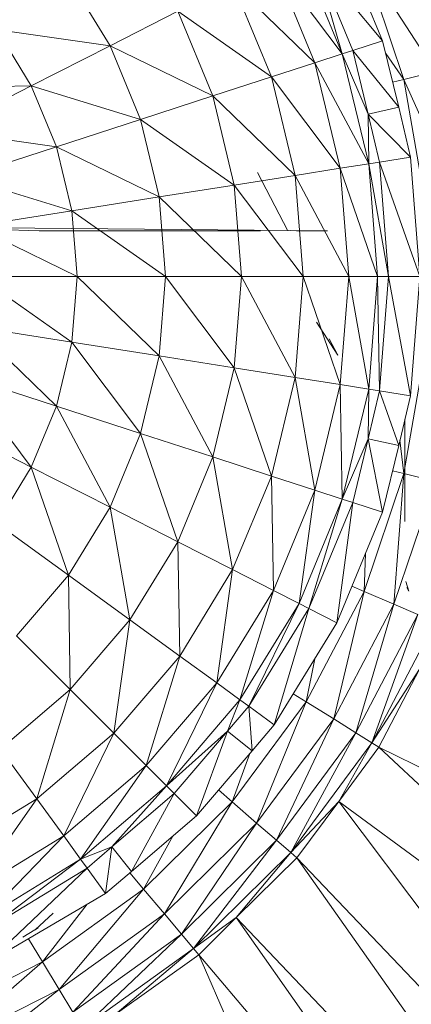
# Model space of a CAD drawing. Units: inches. Extents: x 8 to 6728, y 7 to 4759.
# Drawn here: x 1794 to 1820, y 2703 to 2768 of the extents above; entities that cross this region are included whole.
import ezdxf

# ---------------------------------------------------------------- set-up
doc = ezdxf.new("R2010")
doc.units = ezdxf.units.IN
doc.header["$MEASUREMENT"] = 0

# ---------------------------------------------------------------- blocks, each defined once
blk = doc.blocks.new('18_DWG-538783-Level 1')
at = {"lineweight": 9}
for p, q in [((7405.5102, 2.1431), (7405.7933, 1.4587)), ((7406.0578, 1.5446), (7405.8014, 2.1661)), ((7405.6154, 2.0767), (7405.7933, 1.4587)), ((7405.6154, 2.0767), (7405.8625, 1.481)), ((7405.6154, 2.0767), (7406.0578, 1.5446)), ((7405.3422, 2.0576), (7405.6148, 1.4006)), ((7405.3422, 2.0576), (7405.7933, 1.4587)), ((7406.4026, 1.3438), (7405.9363, 2.0648)), ((7406.1974, 1.2918), (7405.9363, 2.0648)), ((7403.9992, 1.9579), (7404.2719, 1.5122)), ((7405.0753, 1.9215), (7405.6148, 1.4006)), ((7405.0753, 1.9215), (7405.3294, 1.3079)), ((7404.2719, 1.5122), (7404.7155, 1.7382)), ((7404.7155, 1.7382), (7404.9451, 1.1831)), ((7404.7155, 1.7382), (7405.3294, 1.3079)), ((7403.5301, 1.6176), (7404.2719, 1.5122)), ((7403.5301, 1.6176), (7403.7562, 1.2494)), ((7404.2719, 1.5122), (7403.7562, 1.2494)), ((7404.2719, 1.5122), (7404.9451, 1.1831)), ((7404.2719, 1.5122), (7404.4725, 1.0293)), ((7405.8625, 1.481), (7406.0578, 1.5446)), ((7406.1631, 1.1089), (7406.0578, 1.5446)), ((7405.6148, 1.4006), (7405.7933, 1.4587)), ((7405.7933, 1.4587), (7405.8625, 1.481)), ((7405.7933, 1.4587), (7405.9666, 0.7385)), ((7405.7933, 1.4587), (7405.9625, 1.0631)), ((7405.9625, 1.0631), (7405.8625, 1.481)), ((7405.8625, 1.481), (7406.1631, 1.1089)), ((7406.0781, 1.4609), (7406.1974, 1.2918)), ((7405.6148, 1.4006), (7405.3294, 1.3079)), ((7405.6148, 1.4006), (7405.9666, 0.7385)), ((7405.6148, 1.4006), (7405.7805, 0.709)), ((7404.9451, 1.1831), (7405.3294, 1.3079)), ((7405.3294, 1.3079), (7405.4846, 0.6621)), ((7405.3294, 1.3079), (7405.7805, 0.709)), ((7406.1234, 1.273), (7406.1974, 1.2918)), ((7406.4026, 1.3438), (7406.1974, 1.2918)), ((7406.5462, 0.5073), (7406.1974, 1.2918)), ((7406.3357, 0.4877), (7406.1974, 1.2918)), ((7403.008, 1.2379), (7403.7562, 1.2494)), ((7403.1807, 0.9562), (7403.7562, 1.2494)), ((7403.7562, 1.2494), (7403.9213, 0.8504)), ((7403.7562, 1.2494), (7404.4725, 1.0293)), ((7404.9451, 1.1831), (7404.4725, 1.0293)), ((7404.9451, 1.1831), (7405.4846, 0.6621)), ((7404.9451, 1.1831), (7405.0852, 0.5989)), ((7405.9625, 1.0631), (7406.1631, 1.1089)), ((7406.241, 0.7819), (7406.1631, 1.1089)), ((7405.9666, 0.7385), (7405.9625, 1.0631)), ((7406.0375, 0.7497), (7405.9625, 1.0631)), ((7405.9625, 1.0631), (7406.241, 0.7819)), ((7403.9213, 0.8504), (7404.4725, 1.0293)), ((7404.4725, 1.0293), (7404.594, 0.5211)), ((7404.4725, 1.0293), (7405.0852, 0.5989)), ((7403.1807, 0.9562), (7403.9213, 0.8504)), ((7403.9213, 0.8504), (7403.3074, 0.6508)), ((7403.9213, 0.8504), (7404.594, 0.5211)), ((7403.9213, 0.8504), (7404.0219, 0.4305)), ((7406.0375, 0.7497), (7406.241, 0.7819)), ((7406.3026, 0), (7406.241, 0.7819)), ((7405.9666, 0.7385), (7405.7805, 0.709)), ((7405.9666, 0.7385), (7406.0375, 0.7497)), ((7405.9666, 0.7385), (7406.0247, 0)), ((7405.9666, 0.7385), (7406.0968, 0)), ((7406.0968, 0), (7406.0375, 0.7497)), ((7406.0375, 0.7497), (7406.3026, 0)), ((7403.3074, 0.6508), (7404.0219, 0.4305)), ((7405.4846, 0.6621), (7405.0852, 0.5989)), ((7405.4358, 0.3), (7405.2375, 0.6818)), ((7405.3805, 0.4091), (7405.2375, 0.6818)), ((7405.4846, 0.6621), (7405.7805, 0.709)), ((7405.4846, 0.6621), (7405.8363, 0)), ((7405.4846, 0.6621), (7405.5363, 0)), ((7405.7805, 0.709), (7405.8363, 0)), ((7405.7805, 0.709), (7406.0247, 0)), ((7404.594, 0.5211), (7405.0852, 0.5989)), ((7405.0852, 0.5989), (7405.1329, 0)), ((7405.0852, 0.5989), (7405.5363, 0)), ((7404.594, 0.5211), (7404.0219, 0.4305)), ((7404.594, 0.5211), (7405.1329, 0)), ((7404.594, 0.5211), (7404.6352, 0)), ((7403.3842, 0.3295), (7404.0219, 0.4305)), ((7404.0219, 0.4305), (7404.6352, 0)), ((7404.0219, 0.4305), (7404.0562, 0)), ((7403.108, 0.3228), (7403.8068, 0.3)), ((7403.108, 0.3228), (7405.6974, 0.3)), ((7403.3842, 0.3295), (7404.0562, 0)), ((7404.2632, 0.3), (7403.8068, 0.3)), ((7404.2632, 0.3), (7404.4672, 0.3)), ((7404.4672, 0.3), (7404.6684, 0.3)), ((7404.6684, 0.3), (7405.0346, 0.3)), ((7405.2579, 0.3), (7405.0346, 0.3)), ((7405.6236, 0.3), (7405.4939, 0.3)), ((7405.6788, 0.3), (7405.6236, 0.3)), ((7405.6974, 0.3), (7405.6788, 0.3)), ((7403.4103, 0), (7404.0562, 0)), ((7403.4103, 0), (7404.0219, -0.4305)), ((7404.0562, 0), (7404.0219, -0.4305)), ((7404.6352, 0), (7404.0562, 0)), ((7404.0562, 0), (7404.594, -0.5211)), ((7404.6352, 0), (7404.594, -0.5211)), ((7405.1329, 0), (7404.6352, 0)), ((7404.6352, 0), (7405.0852, -0.5989)), ((7405.1329, 0), (7405.0852, -0.5989)), ((7405.1329, 0), (7405.5363, 0)), ((7405.1329, 0), (7405.4846, -0.6621)), ((7405.5363, 0), (7405.4846, -0.6621)), ((7405.8363, 0), (7405.5363, 0)), ((7405.5363, 0), (7405.7805, -0.709)), ((7405.8363, 0), (7405.7805, -0.709)), ((7405.8363, 0), (7406.0247, 0)), ((7405.8363, 0), (7405.9666, -0.7385)), ((7406.0247, 0), (7405.9666, -0.7385)), ((7406.0247, 0), (7406.0375, -0.7497)), ((7406.0247, 0), (7406.0968, 0)), ((7406.0375, -0.7497), (7406.0968, 0)), ((7406.0968, 0), (7406.241, -0.782)), ((7406.0968, 0), (7406.3026, 0)), ((7406.241, -0.782), (7406.3026, 0)), ((7405.6253, -0.3), (7405.7642, -0.516)), ((7403.3842, -0.3295), (7404.0219, -0.4305)), ((7403.3842, -0.3295), (7403.9213, -0.8504)), ((7404.0219, -0.4305), (7403.9213, -0.8504)), ((7404.0219, -0.4305), (7404.594, -0.5211)), ((7404.0219, -0.4305), (7404.4725, -1.0293)), ((7405.7073, -0.4091), (7405.7642, -0.516)), ((7406.3357, -0.4877), (7406.1974, -1.2918)), ((7404.594, -0.5211), (7404.4725, -1.0293)), ((7405.0852, -0.5989), (7404.594, -0.5211)), ((7404.594, -0.5211), (7404.9451, -1.1831)), ((7405.0852, -0.5989), (7404.9451, -1.1831)), ((7405.4846, -0.6621), (7405.0852, -0.5989)), ((7405.0852, -0.5989), (7405.3294, -1.3079)), ((7403.3074, -0.6508), (7403.7562, -1.2494)), ((7403.3074, -0.6508), (7403.9213, -0.8504)), ((7405.4846, -0.6621), (7405.3294, -1.3079)), ((7405.4846, -0.6621), (7405.7805, -0.709)), ((7405.4846, -0.6621), (7405.6148, -1.4006)), ((7405.7805, -0.709), (7405.6148, -1.4006)), ((7405.9666, -0.7385), (7405.7805, -0.709)), ((7405.7805, -0.709), (7405.7933, -1.4588)), ((7405.9666, -0.7385), (7405.7933, -1.4588)), ((7405.9666, -0.7385), (7405.9625, -1.0631)), ((7406.0375, -0.7497), (7405.9625, -1.0631)), ((7405.9666, -0.7385), (7406.0375, -0.7497)), ((7406.0375, -0.7497), (7406.1631, -1.1089)), ((7406.0375, -0.7497), (7406.241, -0.782)), ((7406.1631, -1.1089), (7406.241, -0.782)), ((7403.7562, -1.2494), (7403.9213, -0.8504)), ((7404.4725, -1.0293), (7403.9213, -0.8504)), ((7403.9213, -0.8504), (7404.2719, -1.5123)), ((7403.1807, -0.9562), (7403.7562, -1.2494)), ((7406.2043, -0.9357), (7406.2043, -1.607)), ((7404.4725, -1.0293), (7404.2719, -1.5123)), ((7404.4725, -1.0293), (7404.9451, -1.1831)), ((7404.4725, -1.0293), (7404.7155, -1.7382)), ((7405.9625, -1.0631), (7405.7933, -1.4588)), ((7405.9625, -1.0631), (7405.8625, -1.481)), ((7405.9625, -1.0631), (7406.0578, -1.5446)), ((7405.9625, -1.0631), (7406.1631, -1.1089)), ((7406.1715, -1.0733), (7406.1974, -1.2918)), ((7406.0578, -1.5446), (7406.1631, -1.1089)), ((7404.9451, -1.1831), (7404.7155, -1.7382)), ((7405.3294, -1.3079), (7404.9451, -1.1831)), ((7404.9451, -1.1831), (7405.0753, -1.9215)), ((7403.7562, -1.2494), (7403.5301, -1.6176)), ((7403.7562, -1.2494), (7403.9992, -1.9579)), ((7403.7562, -1.2494), (7404.2719, -1.5123)), ((7406.1234, -1.2731), (7406.1974, -1.2918)), ((7405.3294, -1.3079), (7405.0753, -1.9215)), ((7405.6148, -1.4006), (7405.3294, -1.3079)), ((7405.3294, -1.3079), (7405.3422, -2.0576)), ((7405.9363, -2.0648), (7406.1974, -1.2918)), ((7406.1305, -2.1479), (7406.1974, -1.2918)), ((7406.1305, -2.1479), (7406.4026, -1.3438)), ((7406.4026, -1.3438), (7406.1974, -1.2918)), ((7405.6148, -1.4006), (7405.3422, -2.0576)), ((7405.6148, -1.4006), (7405.5102, -2.1431)), ((7405.6148, -1.4006), (7405.7933, -1.4588)), ((7405.7933, -1.4588), (7405.5102, -2.1431)), ((7405.7933, -1.4588), (7405.5741, -2.1758)), ((7405.5741, -2.1758), (7405.8625, -1.481)), ((7405.8625, -1.481), (7405.7578, -2.2693)), ((7405.7933, -1.4588), (7405.8625, -1.481)), ((7405.8625, -1.481), (7406.0578, -1.5446)), ((7403.9992, -1.9579), (7404.2719, -1.5123)), ((7404.7155, -1.7382), (7404.2719, -1.5123)), ((7404.2719, -1.5123), (7404.4015, -2.2505)), ((7405.7578, -2.2693), (7406.0578, -1.5446)), ((7403.9992, -1.9579), (7403.5301, -1.6176)), ((7404.7155, -1.7382), (7404.4015, -2.2505)), ((7404.7155, -1.7382), (7405.0753, -1.9215)), ((7404.7155, -1.7382), (7404.7283, -2.4878)), ((7405.9455, -1.8159), (7405.9363, -2.0648)), ((7405.0753, -1.9215), (7404.7283, -2.4878)), ((7405.0753, -1.9215), (7404.9707, -2.664)), ((7405.3422, -2.0576), (7405.0753, -1.9215)), ((7403.9992, -1.9579), (7403.6597, -2.3554)), ((7403.9992, -1.9579), (7404.0114, -2.7073)), ((7403.9992, -1.9579), (7404.4015, -2.2505)), ((7406.2107, -2), (7406.2305, -2.0617)), ((7405.3422, -2.0576), (7404.9707, -2.664)), ((7405.3422, -2.0576), (7405.123, -2.7747)), ((7405.5102, -2.1431), (7405.3422, -2.0576)), ((7405.5579, -2.788), (7405.9363, -2.0648)), ((7405.7375, -2.9001), (7405.9363, -2.0648)), ((7405.8566, -2.0308), (7405.9363, -2.0648)), ((7406.1305, -2.1479), (7405.9363, -2.0648)), ((7406.2305, -2.0617), (7406.2165, -2.038)), ((7405.5102, -2.1431), (7405.123, -2.7747)), ((7405.5102, -2.1431), (7405.1811, -2.817)), ((7405.1811, -2.817), (7405.5741, -2.1758)), ((7405.5741, -2.1758), (7405.348, -2.9381)), ((7405.5102, -2.1431), (7405.5741, -2.1758)), ((7405.5741, -2.1758), (7405.7578, -2.2693)), ((7405.7375, -2.9001), (7406.1305, -2.1479)), ((7405.8834, -2.9916), (7406.1305, -2.1479)), ((7406.2892, -2.2156), (7406.1305, -2.1479)), ((7404.0114, -2.7073), (7404.4015, -2.2505)), ((7404.4015, -2.2505), (7404.2969, -2.9928)), ((7404.7283, -2.4878), (7404.4015, -2.2505)), ((7405.8834, -2.9916), (7406.2892, -2.2156)), ((7405.9875, -3.0568), (7406.2892, -2.2156)), ((7405.348, -2.9381), (7405.7578, -2.2693)), ((7406.402, -2.2639), (7405.9875, -3.0568)), ((7404.0114, -2.7073), (7403.6597, -2.3554)), ((7404.7283, -2.4878), (7404.2969, -2.9928)), ((7404.7283, -2.4878), (7404.5085, -3.2048)), ((7404.7283, -2.4878), (7404.9707, -2.664)), ((7405.6132, -2.5053), (7405.5579, -2.788)), ((7405.9875, -3.0568), (7406.3003, -2.5736)), ((7406.3003, -2.5736), (7406.0328, -3.0852)), ((7404.0114, -2.7073), (7403.5545, -3.0975)), ((7404.0114, -2.7073), (7403.7923, -3.4242)), ((7404.0114, -2.7073), (7404.2969, -2.9928)), ((7404.9707, -2.664), (7404.5085, -3.2048)), ((7404.9707, -2.664), (7404.6422, -3.338)), ((7405.123, -2.7747), (7404.9707, -2.664)), ((7405.123, -2.7747), (7404.6422, -3.338)), ((7405.123, -2.7747), (7405.0422, -2.9803)), ((7405.123, -2.7747), (7405.1811, -2.817)), ((7405.4727, -2.7346), (7405.5579, -2.788)), ((7405.1811, -2.817), (7405.0422, -2.9803)), ((7405.073, -3.4439), (7405.5579, -2.788)), ((7405.1811, -2.817), (7405.2032, -3.1087)), ((7405.1811, -2.817), (7405.348, -2.9381)), ((7405.2323, -3.5825), (7405.5579, -2.788)), ((7405.7375, -2.9001), (7405.5579, -2.788)), ((7405.2323, -3.5825), (7405.7375, -2.9001)), ((7405.3625, -3.6955), (7405.7375, -2.9001)), ((7405.8834, -2.9916), (7405.7375, -2.9001)), ((7405.2032, -3.1087), (7405.348, -2.9381)), ((7403.7923, -3.4242), (7404.2969, -2.9928)), ((7404.2969, -2.9928), (7403.9684, -3.6667)), ((7404.5085, -3.2048), (7404.2969, -2.9928)), ((7405.0422, -2.9803), (7404.6422, -3.338)), ((7405.0422, -2.9803), (7404.6928, -3.3889)), ((7405.0422, -2.9803), (7404.8381, -3.5345)), ((7405.0422, -2.9803), (7405.2032, -3.1087)), ((7405.3625, -3.6955), (7405.8834, -2.9916)), ((7405.4555, -3.776), (7405.8834, -2.9916)), ((7405.9875, -3.0568), (7405.8834, -2.9916)), ((7403.7923, -3.4242), (7403.5545, -3.0975)), ((7405.9875, -3.0568), (7405.4555, -3.776)), ((7405.9875, -3.0568), (7405.7706, -3.4401)), ((7405.7706, -3.4401), (7406.0328, -3.0852)), ((7405.9875, -3.0568), (7406.0328, -3.0852)), ((7408.8216, -5.6897), (7406.0328, -3.0852)), ((7409.4326, -4.7507), (7406.0328, -3.0852)), ((7404.8381, -3.5345), (7405.2032, -3.1087)), ((7405.1883, -3.1261), (7405.073, -3.4439)), ((7404.5085, -3.2048), (7403.9684, -3.6667)), ((7404.5085, -3.2048), (7404.0789, -3.8191)), ((7404.5085, -3.2048), (7404.6422, -3.338)), ((7404.6422, -3.338), (7404.0789, -3.8191)), ((7404.6422, -3.338), (7404.2841, -3.7378)), ((7404.6422, -3.338), (7404.6928, -3.3889)), ((7404.2841, -3.7378), (7404.6928, -3.3889)), ((7404.6928, -3.3889), (7404.4126, -3.8989)), ((7404.6928, -3.3889), (7404.8381, -3.5345)), ((7404.9828, -3.3658), (7405.073, -3.4439)), ((7403.7923, -3.4242), (7403.2254, -3.7712)), ((7403.7923, -3.4242), (7403.3621, -4.0383)), ((7403.7923, -3.4242), (7403.9684, -3.6667)), ((7404.4916, -4.0168), (7405.073, -3.4439)), ((7404.6277, -4.1785), (7405.073, -3.4439)), ((7405.2323, -3.5825), (7405.073, -3.4439)), ((7405.4555, -3.776), (7405.7706, -3.4401)), ((7405.7706, -3.4401), (7405.4957, -3.8111)), ((7408.1054, -6.551), (7405.7706, -3.4401)), ((7408.8216, -5.6897), (7405.7706, -3.4401)), ((7404.4126, -3.8989), (7404.8381, -3.5345)), ((7404.6277, -4.1785), (7405.2323, -3.5825)), ((7404.7393, -4.3103), (7405.2323, -3.5825)), ((7405.3625, -3.6955), (7405.2323, -3.5825)), ((7403.3621, -4.0383), (7403.9684, -3.6667)), ((7403.9684, -3.6667), (7403.4475, -4.2061)), ((7404.0789, -3.8191), (7403.9684, -3.6667)), ((7404.6856, -3.6651), (7404.4916, -4.0168)), ((7404.0789, -3.8191), (7404.2841, -3.7378)), ((7404.1213, -3.8773), (7404.2841, -3.7378)), ((7404.2841, -3.7378), (7404.2422, -4.0439)), ((7404.2841, -3.7378), (7404.4126, -3.8989)), ((7404.7393, -4.3103), (7405.3625, -3.6955)), ((7404.8184, -4.4041), (7405.3625, -3.6955)), ((7405.4555, -3.776), (7405.3625, -3.6955)), ((7405.4555, -3.776), (7404.8184, -4.4041)), ((7405.4555, -3.776), (7405.0992, -4.2023)), ((7405.4555, -3.776), (7405.4957, -3.8111)), ((7404.0789, -3.8191), (7403.4475, -4.2061)), ((7404.0789, -3.8191), (7403.4801, -4.2702)), ((7404.0789, -3.8191), (7404.1213, -3.8773)), ((7405.0992, -4.2023), (7405.4957, -3.8111)), ((7407.699, -6.9362), (7405.4957, -3.8111)), ((7408.1054, -6.551), (7405.4957, -3.8111)), ((7404.1213, -3.8773), (7403.4702, -4.4971)), ((7403.4801, -4.2702), (7404.1213, -3.8773)), ((7404.1213, -3.8773), (7404.2422, -4.0439)), ((7404.2422, -4.0439), (7404.4126, -3.8989)), ((7404.4006, -3.9091), (7404.4916, -4.0168)), ((7403.4702, -4.4971), (7404.2422, -4.0439)), ((7403.8289, -4.4928), (7404.4916, -4.0168)), ((7403.9382, -4.6736), (7404.4916, -4.0168)), ((7404.2422, -4.0439), (7404.2554, -4.0327)), ((7404.6277, -4.1785), (7404.4916, -4.0168)), ((7404.1219, -4.1145), (7403.8289, -4.4928)), ((7403.8987, -4.1735), (7403.7818, -4.2817)), ((7403.9382, -4.6736), (7404.6277, -4.1785)), ((7404.0277, -4.8211), (7404.6277, -4.1785)), ((7404.7393, -4.3103), (7404.6277, -4.1785)), ((7404.8184, -4.4041), (7405.0992, -4.2023)), ((7405.0992, -4.2023), (7404.8532, -4.4451)), ((7407.2932, -7.3229), (7405.0992, -4.2023)), ((7407.699, -6.9362), (7405.0992, -4.2023)), ((7403.7795, -4.2833), (7403.7004, -4.3314)), ((7403.7818, -4.2817), (7403.8016, -4.269)), ((7404.0277, -4.8211), (7404.7393, -4.3103)), ((7404.0917, -4.9261), (7404.7393, -4.3103)), ((7404.8184, -4.4041), (7404.7393, -4.3103)), ((7403.7368, -4.3406), (7403.8289, -4.4928)), ((7404.8184, -4.4041), (7404.0917, -4.9261)), ((7404.8184, -4.4041), (7404.3062, -4.8377)), ((7404.3062, -4.8377), (7404.8532, -4.4451)), ((7404.8184, -4.4041), (7404.8532, -4.4451)), ((7406.3968, -7.9948), (7404.8532, -4.4451)), ((7407.2932, -7.3229), (7404.8532, -4.4451)), ((7403.1004, -4.8605), (7403.8289, -4.4928)), ((7403.1807, -5.0561), (7403.8289, -4.4928)), ((7403.9382, -4.6736), (7403.8289, -4.4928)), ((7403.1807, -5.0561), (7403.9382, -4.6736)), ((7403.2464, -5.2156), (7403.9382, -4.6736)), ((7404.0277, -4.8211), (7403.9382, -4.6736))]:
    blk.add_line(p, q, dxfattribs=at)

msp = doc.modelspace()

# ---------------------------------------------------------------- block references
at = {"lineweight": 9, "xscale": 10, "yscale": 10, "zscale": 10}
msp.add_blockref('18_DWG-538783-Level 1', (-72242.374, 2750.837), dxfattribs=at)

doc.saveas('drawing.dxf')
